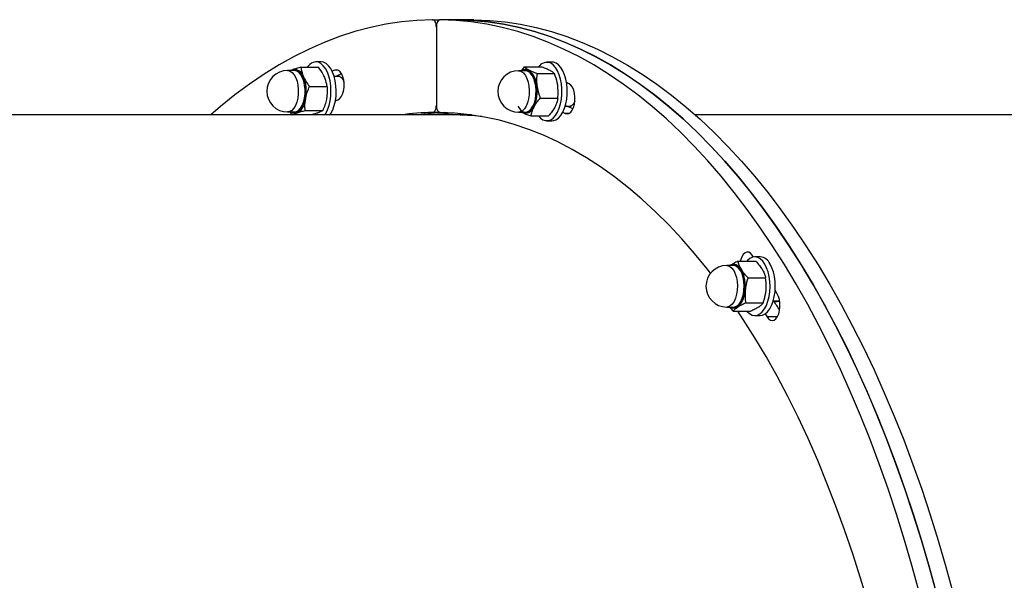
# Model space of a CAD drawing. Units: millimetres. Extents: x 0 to 4200, y 0 to 2976.
# Drawn here: x 1664 to 1705, y 2164 to 2187 of the extents above; entities that cross this region are included whole.
import ezdxf

# ---------------------------------------------------------------- set-up
doc = ezdxf.new("R2010")
doc.units = ezdxf.units.MM
doc.header["$LTSCALE"] = 100

msp = doc.modelspace()

# ---------------------------------------------------------------- linework, layer by layer
at = {"color": 7, "linetype": 'Continuous', "lineweight": 25}
for p, q in [((1681.3272091, 2187.2159259), (1681.6362949, 2187.2159259)), ((1682.3241802, 2187.2159259), (1681.638393, 2187.2159259)), ((1682.0129963, 2187.2159259), (1682.0242496, 2187.2160719)), ((1682.0301624, 2187.2159259), (1682.0242496, 2187.2160719)), ((1682.0242496, 2187.2160719), (1682.7099415, 2187.2160719)), ((1683.0211254, 2187.2157649), (1682.3354336, 2187.2157649)), ((1682.7099415, 2187.2160719), (1682.7180477, 2187.2157649)), ((1681.4828487, 2186.9159327), (1681.4828487, 2183.7158458)), ((1675.6729694, 2185.1374165), (1675.3943058, 2185.1374165)), ((1675.9410473, 2185.2676646), (1676.6604038, 2185.2676646)), ((1676.7657848, 2185.487418), (1676.5514942, 2185.487418)), ((1677.3230167, 2185.1557062), (1677.2141071, 2185.1135568)), ((1685.1279827, 2185.1280884), (1684.8494144, 2185.1280884)), ((1685.0807758, 2185.2824287), (1684.9580379, 2185.1280884)), ((1685.0807758, 2185.2824287), (1685.8001324, 2185.2824287)), ((1686.2208935, 2185.4780899), (1686.0066029, 2185.4780899)), ((1677.5416943, 2184.8874168), (1677.3010822, 2184.8874168)), ((1685.5974766, 2185.0115136), (1686.3169285, 2185.0115136)), ((1676.2893291, 2184.4786451), (1677.0086857, 2184.4786451)), ((1686.9169804, 2184.5909731), (1686.8093105, 2184.6447871)), ((1677.3492428, 2183.8913069), (1677.4471851, 2183.9291767)), ((1685.7350918, 2184.0071754), (1686.4544483, 2184.0071754)), ((1686.7560955, 2183.6780892), (1686.9967075, 2183.6780892)), ((1682.1685406, 2183.3169834), (1576.7369839, 2183.3169834)), ((1675.3943058, 2183.4374176), (1675.6729694, 2183.4374176)), ((1676.1115643, 2183.4983991), (1676.8309208, 2183.4983991)), ((1682.926807, 2183.3169834), (1682.1685406, 2183.3169834)), ((1684.8494144, 2183.4280894), (1685.1279827, 2183.4280894)), ((1685.0286098, 2183.4092097), (1684.9970432, 2183.4280894)), ((1684.9977108, 2183.4280894), (1685.0286098, 2183.4092097)), ((1685.3558155, 2183.2737521), (1686.075172, 2183.2737521)), ((1686.6579624, 2183.4297315), (1686.7547604, 2183.3813028)), ((1787.6000973, 2183.3169834), (1692.0871349, 2183.3169834)), ((1686.0066029, 2183.078088), (1686.2208935, 2183.078088)), ((1694.4691273, 2177.4998562), (1694.4125744, 2177.5823103)), ((1694.7374912, 2177.5044576), (1694.5232006, 2177.5044576)), ((1693.6445805, 2177.1544592), (1693.3660122, 2177.1544592)), ((1693.8355061, 2177.3251967), (1694.5548626, 2177.3251967)), ((1694.2405315, 2176.6457961), (1694.9598881, 2176.6457961)), ((1695.4345318, 2175.9999708), (1695.3496548, 2176.1390851)), ((1693.3660122, 2175.4544602), (1693.6445805, 2175.4544602)), ((1694.1399189, 2175.6250576), (1694.8593708, 2175.6250576)), ((1695.2726933, 2175.70446), (1695.5134006, 2175.70446)), ((1693.6343761, 2175.2837227), (1694.3537327, 2175.2837227)), ((1694.5232006, 2175.1044587), (1694.7374912, 2175.1044587)), ((1694.9417683, 2175.1718776), (1695.0180622, 2175.0467465))]:
    msp.add_line(p, q, dxfattribs=at)
at = {"color": 8, "linetype": 'Continuous', "lineweight": 25}
for p, q in [((1677.4471851, 2185.1557062), (1677.3230167, 2185.1557062)), ((1681.6361996, 2183.4158556), (1681.3294979, 2183.4158556)), ((1686.9169804, 2183.3813028), (1686.7547604, 2183.3813028)), ((1695.4345318, 2175.0467465), (1695.0180622, 2175.0467465))]:
    msp.add_line(p, q, dxfattribs=at)
at = {"color": 7, "linetype": 'Continuous', "lineweight": 25, "flags": 128}
for points in [[(1681.3272091, 2187.2159259), (1680.6896778, 2187.1894972), (1680.0528141, 2187.1275679), (1679.4171902, 2187.0301859), (1678.7831875, 2186.8974374), (1678.1513782, 2186.7294268), (1677.52243, 2186.5262942), (1676.896629, 2186.2882064), (1676.2746426, 2186.0153602), (1675.6569477, 2185.707979), (1675.0441166, 2185.3663192), (1674.4364353, 2184.990655), (1673.8346668, 2184.5813022), (1673.2391926, 2184.1385947), (1672.6504894, 2183.662899), (1672.2499462, 2183.3169834)], [(1681.4828487, 2186.9159327), (1681.479797, 2186.9747178), (1681.4709278, 2187.031223), (1681.4565273, 2187.0832578), (1681.4371677, 2187.1288047), (1681.413612, 2187.1660994), (1681.3867184, 2187.1936933), (1681.3575359, 2187.2105197), (1681.3272091, 2187.2159259)], [(1681.638393, 2187.2159259), (1681.6081615, 2187.2105197), (1681.5789791, 2187.1936933), (1681.5520855, 2187.1660994), (1681.5284344, 2187.1288047), (1681.5090748, 2187.0832578), (1681.4946743, 2187.031223), (1681.4858051, 2186.9747178), (1681.4828487, 2186.9159327)], [(1701.2621494, 2163.7413488), (1700.9633633, 2164.8350344), (1700.64846, 2165.9116225), (1700.3177258, 2166.9702263), (1699.971542, 2168.0099742), (1699.6101948, 2169.0300123), (1699.2338749, 2170.0294988), (1698.8429638, 2171.007611), (1698.4376522, 2171.9635443), (1698.0185123, 2172.896512), (1697.5857349, 2173.8057451), (1697.1397015, 2174.6904955), (1696.680698, 2175.5500362), (1696.2092968, 2176.3836549), (1695.7256886, 2177.190672), (1695.2303501, 2177.970417), (1694.7237583, 2178.7222521), (1694.2061993, 2179.4455574), (1693.6782452, 2180.139734), (1693.1401821, 2180.8042155), (1692.5925823, 2181.4384536), (1692.0357319, 2182.0419238), (1691.4702984, 2182.6141314), (1690.8965679, 2183.1546054), (1690.3152081, 2183.662899), (1689.7265049, 2184.1385947), (1689.1309353, 2184.5813022), (1688.5291668, 2184.990655), (1687.9215809, 2185.3663192), (1687.3086544, 2185.707979), (1686.6909595, 2186.0153602), (1686.0689732, 2186.2882064), (1685.4432674, 2186.5262942), (1684.8142239, 2186.7294268), (1684.1824146, 2186.8974374), (1683.5485073, 2187.0301859), (1682.912788, 2187.1275679), (1682.2759243, 2187.1894972), (1681.638393, 2187.2159259)], [(1701.9479366, 2163.7413488), (1701.6490551, 2164.8350344), (1701.3341518, 2165.9116225), (1701.003513, 2166.9702263), (1700.6573292, 2168.0099742), (1700.2958866, 2169.0300123), (1699.9195667, 2170.0294988), (1699.5286556, 2171.007611), (1699.1234394, 2171.9635443), (1698.7042042, 2172.896512), (1698.2714268, 2173.8057451), (1697.8253933, 2174.6904955), (1697.3664852, 2175.5500362), (1696.8949886, 2176.3836549), (1696.4113804, 2177.190672), (1695.9161373, 2177.970417), (1695.4094501, 2178.7222521), (1694.8919865, 2179.4455574), (1694.363937, 2180.139734), (1693.8259693, 2180.8042155), (1693.2782742, 2181.4384536), (1692.7215191, 2182.0419238), (1692.1560856, 2182.6141314), (1691.5823551, 2183.1546054), (1691.0008999, 2183.662899), (1690.4121967, 2184.1385947), (1689.8167225, 2184.5813022), (1689.2148586, 2184.990655), (1688.6072727, 2185.3663192), (1687.9944416, 2185.707979), (1687.3767467, 2186.0153602), (1686.7547604, 2186.2882064), (1686.1289593, 2186.5262942), (1685.4999157, 2186.7294268), (1684.8682018, 2186.8974374), (1684.2341991, 2187.0301859), (1683.5984798, 2187.1275679), (1682.9616161, 2187.1894972), (1682.3241802, 2187.2159259)], [(1682.3354336, 2187.2157649), (1682.9729649, 2187.1887074), (1683.6098286, 2187.1261494), (1684.2454525, 2187.0281444), (1684.8793598, 2186.8947701), (1685.5110737, 2186.7261366), (1686.1401173, 2186.5223811), (1686.7657276, 2186.2836764), (1687.387714, 2186.0102163), (1688.0053135, 2185.7022272), (1688.6181446, 2185.3599594), (1689.2256351, 2184.9836991), (1689.8273083, 2184.5737533), (1690.4226871, 2184.1304586), (1691.0112949, 2183.6541818), (1691.5925594, 2183.1453131), (1692.1660992, 2182.6042758), (1692.7314373, 2182.0315079), (1693.288097, 2181.4274893), (1693.8355061, 2180.7927118), (1694.3733784, 2180.1276998), (1694.9012371, 2179.4329987), (1695.4185101, 2178.7091837), (1695.9250065, 2177.9568509), (1696.4200588, 2177.1766172), (1696.9034763, 2176.3691233), (1697.3746868, 2175.5350367), (1697.8334042, 2174.675046), (1698.2792469, 2173.7898545), (1698.7118336, 2172.8801952), (1699.1306873, 2171.9468133), (1699.5357128, 2170.9904806), (1699.9264332, 2170.0119839), (1700.302467, 2169.0121264), (1700.6635281, 2167.9917322), (1701.0095211, 2166.9516416), (1701.3398739, 2165.8927114), (1701.654491, 2164.8158134), (1701.9530865, 2163.7218327)], [(1683.0211254, 2187.2157649), (1683.6586567, 2187.1887074), (1684.2955204, 2187.1261494), (1684.9311443, 2187.0281444), (1685.565147, 2186.8947701), (1686.1968609, 2186.7261366), (1686.8258091, 2186.5223811), (1687.4515148, 2186.2836764), (1688.0734058, 2186.0102163), (1688.6910053, 2185.7022272), (1689.3038364, 2185.3599594), (1689.911327, 2184.9836991), (1690.5130001, 2184.5737533), (1691.108379, 2184.1304586), (1691.6969868, 2183.6541818), (1692.2783466, 2183.1453131), (1692.8518864, 2182.6042758), (1693.4172245, 2182.0315079), (1693.9737888, 2181.4274893), (1694.5212933, 2180.7927118), (1695.0591656, 2180.1276998), (1695.5869289, 2179.4329987), (1696.1042973, 2178.7091837), (1696.6106983, 2177.9568509), (1697.105846, 2177.1766172), (1697.5891682, 2176.3691233), (1698.0603786, 2175.5350367), (1698.519096, 2174.675046), (1698.9649387, 2173.7898545), (1699.3975254, 2172.8801952), (1699.8164745, 2171.9468133), (1700.2214046, 2170.9904806), (1700.612125, 2170.0119839), (1700.9881588, 2169.0121264), (1701.3493153, 2167.9917322), (1701.6952129, 2166.9516416), (1702.0255657, 2165.8927114), (1702.3401829, 2164.8158134), (1702.6387783, 2163.7218327)], [(1675.54203, 2185.1374165), (1675.5503269, 2185.1428644), (1675.6090733, 2185.1720498)], [(1675.5806538, 2185.1341085), (1675.5817028, 2185.1346449), (1675.671825, 2185.1613269), (1675.7629009, 2185.1522313), (1675.8512112, 2185.1077275), (1675.9330364, 2185.0296424), (1676.0050388, 2184.9211709), (1676.0644527, 2184.7867535), (1676.1086079, 2184.6318917), (1676.1358829, 2184.4629274), (1676.1450382, 2184.2867778), (1676.1356922, 2184.110655), (1676.1083218, 2183.9417682), (1676.0640713, 2183.7870346), (1676.004562, 2183.652784), (1675.9324642, 2183.5445152), (1675.8505436, 2183.4666626), (1675.7622334, 2183.4224121), (1675.6711575, 2183.4135727), (1675.5874248, 2183.4374176)], [(1675.6090733, 2185.1720498), (1675.6692501, 2185.1860986), (1675.7299038, 2185.1847694), (1675.7898899, 2185.1680861), (1675.8482548, 2185.1363347), (1675.9040447, 2185.0900577), (1675.9562107, 2185.0300507), (1676.0038944, 2184.957333), (1676.0463329, 2184.8731534)], [(1675.6729694, 2183.4374176), (1675.7534595, 2183.4519313), (1675.8411976, 2183.5027085), (1675.921497, 2183.5877792), (1675.9910198, 2183.7034301), (1676.046619, 2183.8446007), (1676.085815, 2184.005128), (1676.107082, 2184.1779904), (1676.1092754, 2184.3556361), (1676.0924908, 2184.5303015), (1676.0573002, 2184.6943484), (1676.0053249, 2184.8406122), (1675.9387585, 2184.9627004), (1675.8606525, 2185.0552724), (1675.774345, 2185.114287), (1675.6835552, 2185.1371632), (1675.6729694, 2185.1374165)], [(1676.9150349, 2183.3169834), (1676.953754, 2183.3763377), (1677.0290943, 2183.5257963), (1677.0900341, 2183.6983935), (1677.1344753, 2183.88889), (1677.1612736, 2184.0914951), (1677.1695705, 2184.3000547), (1677.1589848, 2184.5082269), (1677.1299931, 2184.7096936), (1677.0834537, 2184.8983274), (1677.0207973, 2185.0684003), (1676.9437405, 2185.2147416), (1676.854858, 2185.3329078), (1676.7568203, 2185.4193078), (1676.652393, 2185.4713158), (1676.5450092, 2185.4873494), (1676.4378162, 2185.4669259)], [(1677.1293255, 2183.3169834), (1677.1680447, 2183.3763377), (1677.2433849, 2183.5257963), (1677.3043247, 2183.6983935), (1677.3487659, 2183.88889), (1677.3755642, 2184.0914951), (1677.3838612, 2184.3000547), (1677.3732754, 2184.5082269), (1677.3442837, 2184.7096936), (1677.2977444, 2184.8983274), (1677.235088, 2185.0684003), (1677.1581264, 2185.2147416), (1677.0691486, 2185.3329078), (1676.9711109, 2185.4193078), (1676.8666836, 2185.4713158), (1676.7657848, 2185.487418)], [(1677.4471851, 2183.9291767), (1677.5209995, 2183.9758442), (1677.5868984, 2184.0554432), (1677.6410671, 2184.1633425), (1677.6803585, 2184.2932747), (1677.7024837, 2184.4376878), (1677.7061077, 2184.5881895), (1677.6912304, 2184.7360299), (1677.658424, 2184.8726199), (1677.6097866, 2184.9900232), (1677.5480839, 2185.081412), (1677.4769398, 2185.1414816), (1677.4004551, 2185.1667331), (1677.3230167, 2185.1557062)], [(1684.8178478, 2183.6780892), (1684.8517986, 2183.6185531), (1684.928474, 2183.521481), (1685.0138279, 2183.4574805), (1685.1042362, 2183.4293411), (1685.1955982, 2183.4382997), (1685.2840992, 2183.4839569), (1685.3657337, 2183.5643248), (1685.4369732, 2183.6758868), (1685.4946705, 2183.8137672), (1685.5363461, 2183.9719401), (1685.5602833, 2184.1434942), (1685.5652424, 2184.3209313), (1685.5510326, 2184.4964967), (1685.518417, 2184.6625135), (1685.4687305, 2184.8117308), (1685.4041668, 2184.9376277), (1685.3274914, 2185.0346969), (1685.2421375, 2185.0987003), (1685.1517292, 2185.1268367), (1685.1279827, 2185.1280884)], [(1685.0424381, 2185.1280884), (1685.0557896, 2185.1340131), (1685.146484, 2185.1530717), (1685.2372738, 2185.1363079), (1685.3244396, 2185.0844071), (1685.4044529, 2184.9994973), (1685.4739758, 2184.8850505), (1685.5303379, 2184.7457574), (1685.5709644, 2184.5873163), (1685.5944248, 2184.4162152), (1685.59967, 2184.2394606), (1685.586414, 2184.0642856), (1685.5553242, 2183.8978664), (1685.5075451, 2183.747013), (1685.4451748, 2183.6179004), (1685.3706928, 2183.5158156), (1685.287151, 2183.4449397), (1685.197887, 2183.4081725), (1685.1067158, 2183.4070222), (1685.0438686, 2183.4274368)], [(1685.6683346, 2183.2737521), (1685.7443424, 2183.1915037), (1685.8454319, 2183.1195818), (1685.9514805, 2183.0828593), (1686.0592457, 2183.082457), (1686.1653896, 2183.1183807), (1686.2666698, 2183.1895397), (1686.3601299, 2183.2937763), (1686.4427181, 2183.4279196), (1686.5121456, 2183.5878954), (1686.5662189, 2183.7688432), (1686.6032215, 2183.9652644), (1686.6221996, 2184.1711895), (1686.6223904, 2184.380363), (1686.6038891, 2184.5864282), (1686.567268, 2184.7831265), (1686.5135761, 2184.9644766), (1686.4444347, 2185.1249741), (1686.3620373, 2185.2597372), (1686.2688633, 2185.3646741), (1686.1676785, 2185.4365961), (1686.1676785, 2185.4365961)], [(1686.3819691, 2185.4365961), (1686.2759205, 2185.4733185), (1686.2208935, 2185.4780899)], [(1686.2208935, 2183.078088), (1686.2735363, 2183.082457), (1686.3796803, 2183.1183807), (1686.4809605, 2183.1895397), (1686.5744205, 2183.2937763), (1686.6570087, 2183.4279196), (1686.7264362, 2183.5878954), (1686.7805096, 2183.7688432), (1686.8175121, 2183.9652644), (1686.8364902, 2184.1711895), (1686.836681, 2184.380363), (1686.8181797, 2184.5864282), (1686.7815586, 2184.7831265), (1686.7278667, 2184.9644766), (1686.6587254, 2185.1249741), (1686.5763279, 2185.2597372), (1686.4831539, 2185.3646741), (1686.3819691, 2185.4365961)], [(1677.3614498, 2184.8874168), (1677.4184795, 2184.9091009), (1677.4960133, 2184.9064247), (1677.5710674, 2184.8677711), (1677.6390644, 2184.7953932), (1677.6962849, 2184.6934901), (1677.6980015, 2184.6895234)], [(1686.7547604, 2183.3813028), (1686.8316265, 2183.3611922), (1686.9087788, 2183.3774016), (1686.9817348, 2183.4289865), (1687.0461079, 2183.5129515), (1687.0983692, 2183.6244182), (1687.1352764, 2183.7569044), (1687.1548267, 2183.9027153), (1687.1558758, 2184.053372), (1687.1382328, 2184.2001246), (1687.1031376, 2184.3344377), (1687.0524021, 2184.448512), (1686.9891735, 2184.5357136), (1686.9169804, 2184.5909731)], [(1676.1315914, 2183.9885221), (1676.1077496, 2183.8802741), (1676.0768505, 2183.7789909), (1676.0393711, 2183.686407), (1675.9960743, 2183.6041079), (1675.9475323, 2183.5335002), (1675.8946987, 2183.475791), (1675.8384319, 2183.4319697), (1675.7796856, 2183.4027843)], [(1681.3294979, 2183.4158556), (1681.3594433, 2183.4220068), (1681.3882442, 2183.4393398), (1681.4147564, 2183.467196), (1681.4379307, 2183.5045205), (1681.4570042, 2183.5498856), (1681.4712139, 2183.6015658), (1681.4798923, 2183.6575971), (1681.4828487, 2183.7158458)], [(1681.4828487, 2183.7158458), (1681.4858051, 2183.6575971), (1681.4944836, 2183.6015658), (1681.5085979, 2183.5498856), (1681.5276714, 2183.5045205), (1681.5508457, 2183.467196), (1681.5773579, 2183.4393398), (1681.6061588, 2183.4220068), (1681.6361996, 2183.4158556)], [(1685.4765507, 2183.6404638), (1685.4308697, 2183.5630135), (1685.3804203, 2183.4977971), (1685.3259655, 2183.4459321), (1685.2685543, 2183.4083067), (1685.209045, 2183.3855645), (1685.1484867, 2183.3780901), (1685.0880238, 2183.3860175), (1685.0286098, 2183.4092097)], [(1687.1526333, 2183.8749544), (1687.1511074, 2183.8715331), (1687.0938869, 2183.7697433), (1687.0257946, 2183.6974994), (1686.9507404, 2183.6589948), (1686.8732067, 2183.6564706), (1686.8164631, 2183.6780892)], [(1692.7030178, 2176.8363283), (1692.5642582, 2177.0137892), (1692.0494648, 2177.645366), (1691.5250393, 2178.2466219), (1690.9916492, 2178.8170175), (1690.4495808, 2179.3560372), (1689.8995014, 2179.8631923), (1689.3416973, 2180.3380267), (1688.7769314, 2180.7801114), (1688.2054897, 2181.1890469), (1687.6280399, 2181.5644638), (1687.0449635, 2181.9060222), (1686.4569279, 2182.2134153), (1685.86441, 2182.4863629), (1685.2678867, 2182.7246235), (1684.6679302, 2182.9279767), (1684.0652081, 2183.0962406), (1683.4600063, 2183.2292662), (1682.8531834, 2183.3269314), (1682.2450253, 2183.3891467), (1681.6361996, 2183.4158556)], [(1694.4125744, 2177.5823103), (1694.3453403, 2177.6574449), (1694.270763, 2177.6991413), (1694.1932293, 2177.7049766), (1694.1172214, 2177.674611), (1694.0471264, 2177.6098118), (1693.9871403, 2177.5143401), (1693.940601, 2177.393748), (1693.9230534, 2177.3251967)], [(1694.9272724, 2177.2125081), (1694.8399158, 2177.3349391), (1694.7429272, 2177.4260626), (1694.6392628, 2177.4831043), (1694.5320698, 2177.5043355), (1694.424686, 2177.4891065), (1694.3201633, 2177.4378852), (1694.2219349, 2177.3522214), (1694.1982838, 2177.3251967)], [(1693.5138317, 2177.1545277), (1693.5721966, 2177.185838), (1693.6322781, 2177.2020714), (1693.6929317, 2177.2029446), (1693.7531086, 2177.1884428), (1693.8117596, 2177.1588163), (1693.867931, 2177.1145747), (1693.9206692, 2177.0564691), (1693.9691158, 2176.9854949)], [(1693.5592266, 2177.1545128), (1693.5916515, 2177.1674649), (1693.6826321, 2177.1788613), (1693.772945, 2177.1544622), (1693.8589664, 2177.0952598), (1693.936977, 2177.0036862), (1694.0039249, 2176.8834845), (1694.0570446, 2176.7395751), (1694.0941425, 2176.5778558), (1694.1136929, 2176.4049397), (1694.1149326, 2176.2279109), (1694.0978619, 2176.0540174), (1694.0630527, 2175.8903788), (1694.0119358, 2175.7436888), (1693.9467998, 2175.6199585), (1693.8700291, 2175.5242513), (1693.7849613, 2175.4604862), (1693.6950298, 2175.431274), (1693.6039539, 2175.4378096), (1693.5590359, 2175.4544602)], [(1693.6445805, 2175.4544602), (1693.6993214, 2175.4611151), (1693.7883945, 2175.5016164), (1693.8712688, 2175.577207), (1693.9441296, 2175.6845788), (1694.0040203, 2175.8190439), (1694.0480801, 2175.9747253), (1694.0745922, 2176.1448161), (1694.082317, 2176.3218866), (1694.0708729, 2176.4981942), (1694.0408321, 2176.6660319), (1693.9934345, 2176.8180714), (1693.9307781, 2176.9476609), (1693.855724, 2177.0491407), (1693.7713238, 2177.1180735), (1693.6813923, 2177.1514462), (1693.6445805, 2177.1544592)], [(1694.1982838, 2175.2837227), (1694.2064854, 2175.2739773), (1694.303474, 2175.1828567), (1694.4071384, 2175.1258121), (1694.5143314, 2175.1045839), (1694.6217152, 2175.1198099), (1694.7262379, 2175.1710342), (1694.8244663, 2175.256695), (1694.9136349, 2175.3741906), (1694.9908825, 2175.5199538), (1695.0539204, 2175.6895528), (1695.1008411, 2175.877838), (1695.1302143, 2176.0790841), (1695.1411816, 2176.2871758), (1695.1333614, 2176.4957951), (1695.1069447, 2176.6985999), (1695.0628849, 2176.8894301), (1695.0023266, 2177.0624862), (1694.9272724, 2177.2125081)], [(1694.7374912, 2175.1044587), (1694.8360058, 2175.1198099), (1694.9405285, 2175.1710342), (1695.0387569, 2175.256695), (1695.1279255, 2175.3741906), (1695.2051731, 2175.5199538), (1695.268211, 2175.6895528), (1695.3151318, 2175.877838), (1695.3445049, 2176.0790841), (1695.3554722, 2176.2871758), (1695.3476521, 2176.4957951), (1695.3212353, 2176.6985999), (1695.2771755, 2176.8894301), (1695.2166172, 2177.0624862), (1695.141563, 2177.2125081)], [(1695.0180622, 2175.0467465), (1695.0829121, 2174.9638365), (1695.1560589, 2174.9134467), (1695.2332111, 2174.8985009), (1695.3100773, 2174.9198721), (1695.3819843, 2174.9763117), (1695.4449268, 2175.0645475), (1695.4950901, 2175.1794444), (1695.5297085, 2175.3143297), (1695.5465885, 2175.4613624), (1695.5449673, 2175.6120012), (1695.5247494, 2175.7574843), (1695.48727, 2175.8893625), (1695.4345318, 2175.9999708)], [(1699.306831, 2162.7958001), (1699.155769, 2163.3276866), (1698.8498302, 2164.3499659), (1698.5280605, 2165.3539331), (1698.1909367, 2166.3386778), (1697.8387447, 2167.3033134), (1697.4718662, 2168.2469697), (1697.0903965, 2169.1687928), (1696.6950031, 2170.0679497), (1696.2857815, 2170.9436284), (1695.863113, 2171.795042), (1695.42757, 2172.6214186), (1694.9794384, 2173.4220104), (1694.5190998, 2174.1960989), (1694.0469357, 2174.9429808), (1693.8215824, 2175.2837227)]]:
    msp.add_lwpolyline(points, dxfattribs=at)
at = {"color": 8, "linetype": 'Continuous', "lineweight": 25, "flags": 128}
for points in [[(1675.3943058, 2185.1374165), (1675.404987, 2185.1371632), (1675.4957767, 2185.114287), (1675.5820843, 2185.0552724), (1675.6601902, 2184.9627004), (1675.7267567, 2184.8406122), (1675.7787319, 2184.6943484), (1675.8139225, 2184.5303015), (1675.8307072, 2184.3556361), (1675.8285137, 2184.1779904), (1675.8072468, 2184.005128), (1675.7680508, 2183.8446007), (1675.7124516, 2183.7034301), (1675.6429287, 2183.5877792), (1675.5626293, 2183.5027085), (1675.4748913, 2183.4519313), (1675.3943058, 2183.4374176)], [(1684.8494144, 2185.1280884), (1684.8731609, 2185.1268367), (1684.9635693, 2185.0987003), (1685.0489231, 2185.0346969), (1685.1255985, 2184.9376277), (1685.1901623, 2184.8117308), (1685.2398487, 2184.6625135), (1685.2724644, 2184.4964967), (1685.2866741, 2184.3209313), (1685.2816196, 2184.1434942), (1685.2577778, 2183.9719401), (1685.2161022, 2183.8137672), (1685.1584049, 2183.6758868), (1685.0871654, 2183.5643248), (1685.0055309, 2183.4839569), (1684.91703, 2183.4382997), (1684.8494144, 2183.4280894)], [(1693.3660122, 2177.1544592), (1693.402824, 2177.1514462), (1693.4927555, 2177.1180735), (1693.5770603, 2177.0491407), (1693.6522099, 2176.9476609), (1693.7148663, 2176.8180714), (1693.7622639, 2176.6660319), (1693.7923046, 2176.4981942), (1693.8037487, 2176.3218866), (1693.7960239, 2176.1448161), (1693.7695118, 2175.9747253), (1693.7253567, 2175.8190439), (1693.6655613, 2175.6845788), (1693.5926052, 2175.577207), (1693.5098263, 2175.5016164), (1693.4207531, 2175.4611151), (1693.3660122, 2175.4544602)]]:
    msp.add_lwpolyline(points, dxfattribs=at)
at = {"color": 7, "linetype": 'Continuous', "lineweight": 25}
for centre, radius, start, end in [((1675.394347, 2184.2874171), 0.85, 90, 270), ((1676.657317, 2184.9518948), 0.559855, 113.08318638, 145.66568534), ((1684.849403, 2184.2780894), 0.85, 90, 270), ((1685.1487804, 2184.9187004), 0.2585875, 61.97714065, 125.9297038), ((1684.7537675, 2184.4792795), 0.8441493, 2.04106651, 52.2756933), ((1686.0063831, 2185.073263), 0.3975262, 66.06201498, 148.25308125), ((1674.5713518, 2184.2845744), 1.5880789, 349.25597259, 21.75406145), ((1682.3170649, 2173.7533465), 12.1881569, 112.73197611, 114.00421946), ((1684.0886697, 2184.2763108), 1.5266025, 335.38547757, 8.78044586), ((1681.9549311, 2172.6577881), 12.0439404, 64.85952869, 66.20685471), ((1675.6935898, 2183.64471), 0.2567889, 233.82796281, 289.58947299), ((1681.4871667, 2172.884985), 10.5320508, 90.85777162, 97.90386277), ((1682.1746439, 2172.8682699), 10.5488526, 91.89565324, 97.90098343), ((1682.1745097, 2172.8698363), 10.5472827, 91.8952059, 97.90143077), ((1682.8603764, 2172.874745), 10.5424315, 93.76267844, 97.90552641), ((1682.1674086, 2172.8606534), 10.45633, 83.52841155, 89.99379714), ((1694.6978584, 2177.024002), 0.4820875, 23.01801573, 85.28434022), ((1693.3660296, 2176.3044587), 0.85, 90, 270), ((1692.6760264, 2176.3153038), 1.4564465, 352.90556913, 27.3971077), ((1693.176519, 2176.1479287), 0.9448859, 312.77777128, 359.24180278), ((1693.6659934, 2175.6702421), 0.264146, 234.77606411, 305.19702804), ((1666.196358, 2157.112764), 34.5300907, 31.83565166, 32.57615502), ((1695.4237583, 2175.8592702), 0.179422, 239.63559308, 307.29528115)]:
    msp.add_arc(centre, radius, start, end, dxfattribs=at)
for points, knots in [([(1675.6090733, 2185.1720498), (1675.6028781, 2185.1697815), (1675.5711746, 2185.1581736), (1675.5466745, 2185.1466712), (1675.5269619, 2185.1374165)], [0, 0, 0, 0, 0.1954111269, 1, 1, 1, 1]), ([(1675.9410473, 2185.2676646), (1675.8790503, 2185.2521358), (1675.7539259, 2185.2207951), (1675.6576474, 2185.1883958), (1675.6090733, 2185.1720498)], [0, 0, 0, 0, 0.495483225, 1, 1, 1, 1]), ([(1675.9410473, 2185.2676646), (1675.9563625, 2185.1706467), (1675.9768952, 2185.0405773), (1676.0322635, 2184.9070767), (1676.0463329, 2184.8731534)], [0, 0, 0, 0, 0.745893792, 1, 1, 1, 1]), ([(1676.9034954, 2184.8731534), (1676.8875824, 2184.9070764), (1676.8249624, 2185.0405689), (1676.7307071, 2185.1706441), (1676.6604038, 2185.2676646)], [0, 0, 0, 0, 0.2541194453, 1, 1, 1, 1]), ([(1685.2702709, 2185.1469712), (1685.2642194, 2185.1501816), (1685.2184088, 2185.1744855), (1685.1461347, 2185.2203481), (1685.1026957, 2185.2616083), (1685.0807758, 2185.2824287)], [0, 0, 0, 0, 0.0701131614, 0.5307675387, 1, 1, 1, 1]), ([(1685.5974766, 2185.0115136), (1685.5362762, 2185.0335125), (1685.4127503, 2185.0779146), (1685.3180515, 2185.123813), (1685.2702709, 2185.1469712)], [0, 0, 0, 0, 0.495445977, 1, 1, 1, 1]), ([(1685.8001324, 2185.2824287), (1685.8613712, 2185.260429), (1685.9849676, 2185.2160277), (1686.0796591, 2185.1701285), (1686.1274334, 2185.1469712)], [0, 0, 0, 0, 0.4954740963, 1, 1, 1, 1]), ([(1686.1274334, 2185.1469712), (1686.1334849, 2185.1437596), (1686.1792947, 2185.1194481), (1686.2515608, 2185.0735997), (1686.295007, 2185.0323346), (1686.3169285, 2185.0115136)], [0, 0, 0, 0, 0.0701204829, 0.5308132844, 1, 1, 1, 1]), ([(1676.0463329, 2184.8731534), (1676.0992688, 2184.7715172), (1676.1688484, 2184.6379252), (1676.2660726, 2184.5093911), (1676.2893291, 2184.4786451)], [0, 0, 0, 0, 0.76079531365, 1, 1, 1, 1]), ([(1677.0086857, 2184.4786451), (1677.0048174, 2184.5093908), (1676.9886471, 2184.6379165), (1676.9402869, 2184.7715145), (1676.9034954, 2184.8731534)], [0, 0, 0, 0, 0.2392181158, 1, 1, 1, 1]), ([(1685.5974766, 2185.0115136), (1685.5869198, 2184.8880301), (1685.5727675, 2184.7224883), (1685.5923947, 2184.5525258), (1685.5973812, 2184.5093445)], [0, 0, 0, 0, 0.74593607691, 1, 1, 1, 1]), ([(1686.4545437, 2184.5093445), (1686.4477116, 2184.5525253), (1686.4208222, 2184.7224729), (1686.3613155, 2184.8880253), (1686.3169285, 2185.0115136)], [0, 0, 0, 0, 0.2540829823, 1, 1, 1, 1]), ([(1676.1315914, 2183.9885221), (1676.1337735, 2184.00014), (1676.1503039, 2184.0881496), (1676.1954349, 2184.2539903), (1676.2578401, 2184.4033032), (1676.2893291, 2184.4786451)], [0, 0, 0, 0, 0.0700642996, 0.5307630124, 1, 1, 1, 1]), ([(1677.0086857, 2184.4786451), (1677.013525, 2184.3990466), (1677.0232923, 2184.2383909), (1677.0003362, 2184.0723143), (1676.9887539, 2183.9885221)], [0, 0, 0, 0, 0.49546015463, 1, 1, 1, 1]), ([(1685.5973812, 2184.5093445), (1685.6231976, 2184.3799746), (1685.6571306, 2184.2099305), (1685.7200432, 2184.0463124), (1685.7350918, 2184.0071754)], [0, 0, 0, 0, 0.7608025059, 1, 1, 1, 1]), ([(1686.4544483, 2184.0071754), (1686.4587511, 2184.0463123), (1686.4767395, 2184.2099278), (1686.464134, 2184.3799737), (1686.4545437, 2184.5093445)], [0, 0, 0, 0, 0.2392007689, 1, 1, 1, 1]), ([(1676.1115643, 2183.4983991), (1676.1067646, 2183.5779978), (1676.0970774, 2183.7386546), (1676.1200173, 2183.9047301), (1676.1315914, 2183.9885221)], [0, 0, 0, 0, 0.4954579048, 1, 1, 1, 1]), ([(1676.9887539, 2183.9885221), (1676.9865722, 2183.9769041), (1676.9700435, 2183.8888861), (1676.9247813, 2183.7230708), (1676.8623975, 2183.5737442), (1676.8309208, 2183.4983991)], [0, 0, 0, 0, 0.0700610727, 0.5307846235, 1, 1, 1, 1]), ([(1685.4765507, 2183.6404638), (1685.4811164, 2183.649156), (1685.5156994, 2183.7149953), (1685.5950342, 2183.8390869), (1685.6881215, 2183.9508045), (1685.7350918, 2184.0071754)], [0, 0, 0, 0, 0.0700736261, 0.530774811, 1, 1, 1, 1]), ([(1686.4544483, 2184.0071754), (1686.4429094, 2183.9476186), (1686.4196195, 2183.8274102), (1686.3625219, 2183.7031565), (1686.3337131, 2183.6404638)], [0, 0, 0, 0, 0.4954459912, 1, 1, 1, 1]), ([(1685.3558155, 2183.2737521), (1685.3673545, 2183.3333077), (1685.3906449, 2183.4535145), (1685.4477419, 2183.5777698), (1685.4765507, 2183.6404638)], [0, 0, 0, 0, 0.495442059, 1, 1, 1, 1]), ([(1686.3337131, 2183.6404638), (1686.3291475, 2183.6317706), (1686.2945664, 2183.5659268), (1686.2152225, 2183.4418294), (1686.1221412, 2183.3301208), (1686.075172, 2183.2737521)], [0, 0, 0, 0, 0.0700745994, 0.5307559539, 1, 1, 1, 1]), ([(1675.4954906, 2183.4374176), (1675.5025214, 2183.4247997), (1675.5272475, 2183.3804246), (1675.5612112, 2183.3377283), (1675.5855175, 2183.3071725)], [0, 0, 0, 0, 0.2843454193, 1, 1, 1, 1]), ([(1675.6020161, 2183.3169834), (1675.6208293, 2183.3292672), (1675.6638762, 2183.357374), (1675.7379724, 2183.386428), (1675.7796856, 2183.4027843)], [0, 0, 0, 0, 0.4370409341, 1, 1, 1, 1]), ([(1675.7796856, 2183.4027843), (1675.7860003, 2183.4050513), (1675.8338355, 2183.4222241), (1675.93792, 2183.4545635), (1676.0533358, 2183.4836996), (1676.1115643, 2183.4983991)], [0, 0, 0, 0, 0.0700769997, 0.5308439493, 1, 1, 1, 1]), ([(1676.6368481, 2183.4027843), (1676.630531, 2183.4005185), (1676.5826781, 2183.3833545), (1676.4900125, 2183.3543226), (1676.3877054, 2183.328435), (1676.3424488, 2183.3169834)], [0, 0, 0, 0, 0.078178747, 0.5922235514, 1, 1, 1, 1]), ([(1676.8309208, 2183.4983991), (1676.8074599, 2183.4828712), (1676.7601073, 2183.4515303), (1676.678183, 2183.4191312), (1676.6368481, 2183.4027843)], [0, 0, 0, 0, 0.4954496745, 1, 1, 1, 1]), ([(1685.0286098, 2183.4092097), (1685.0347969, 2183.4059977), (1685.0817061, 2183.381645), (1685.1842627, 2183.3358531), (1685.2982844, 2183.294578), (1685.3558155, 2183.2737521)], [0, 0, 0, 0, 0.0700038606, 0.5307587943, 1, 1, 1, 1]), ([(1693.8355061, 2177.3251967), (1693.7751879, 2177.2974809), (1693.6534633, 2177.2415494), (1693.5606522, 2177.1837073), (1693.5138317, 2177.1545277)], [0, 0, 0, 0, 0.4955299965, 1, 1, 1, 1]), ([(1693.9691158, 2176.9854949), (1693.9644003, 2176.9935474), (1693.928679, 2177.0545469), (1693.8751845, 2177.1694882), (1693.8488128, 2177.2729774), (1693.8355061, 2177.3251967)], [0, 0, 0, 0, 0.0700667335, 0.530767811, 1, 1, 1, 1]), ([(1694.5548626, 2177.3251967), (1694.6069852, 2177.2700253), (1694.7121976, 2177.1586588), (1694.7880191, 2177.0435688), (1694.8262783, 2176.9854949)], [0, 0, 0, 0, 0.4954041845, 1, 1, 1, 1]), ([(1694.2405315, 2176.6457961), (1694.1883648, 2176.7009624), (1694.0830837, 2176.812297), (1694.0073324, 2176.9274169), (1693.9691158, 2176.9854949)], [0, 0, 0, 0, 0.495499347, 1, 1, 1, 1]), ([(1694.8262783, 2176.9854949), (1694.8309939, 2176.9774433), (1694.8667215, 2176.9164408), (1694.9201978, 2176.801533), (1694.9465785, 2176.6980201), (1694.9598881, 2176.6457961)], [0, 0, 0, 0, 0.0700636267, 0.5308315501, 1, 1, 1, 1]), ([(1694.2405315, 2176.6457961), (1694.2006455, 2176.5202956), (1694.1471732, 2176.3520462), (1694.1265597, 2176.1793134), (1694.1213222, 2176.1354254)], [0, 0, 0, 0, 0.7459196744, 1, 1, 1, 1]), ([(1694.9784847, 2176.1354254), (1694.9818781, 2176.1793133), (1694.9952333, 2176.3520444), (1694.9749888, 2176.520295), (1694.9598881, 2176.6457961)], [0, 0, 0, 0, 0.2540825886, 1, 1, 1, 1]), ([(1694.1213222, 2176.1354254), (1694.1164581, 2176.0039391), (1694.1100644, 2175.831108), (1694.1341557, 2175.6648339), (1694.1399189, 2175.6250576)], [0, 0, 0, 0, 0.76077902327, 1, 1, 1, 1]), ([(1694.8593708, 2175.6250576), (1694.8729603, 2175.6648348), (1694.9297752, 2175.831135), (1694.9574383, 2176.0039476), (1694.9784847, 2176.1354254)], [0, 0, 0, 0, 0.2391887144, 1, 1, 1, 1]), ([(1693.4828373, 2175.4544602), (1693.4860224, 2175.4500519), (1693.5279818, 2175.3919788), (1693.5832777, 2175.3357153), (1693.6343761, 2175.2837227)], [0, 0, 0, 0, 0.0759087995, 1, 1, 1, 1]), ([(1693.6343761, 2175.2837227), (1693.6561977, 2175.311438), (1693.7002371, 2175.3673721), (1693.7786734, 2175.4252097), (1693.8182446, 2175.4543887)], [0, 0, 0, 0, 0.4955002787, 1, 1, 1, 1]), ([(1693.8182446, 2175.4543887), (1693.8243375, 2175.4584345), (1693.8704372, 2175.4890449), (1693.9709549, 2175.5468226), (1694.0832616, 2175.5988237), (1694.1399189, 2175.6250576)], [0, 0, 0, 0, 0.0701708292, 0.5309129812, 1, 1, 1, 1]), ([(1694.675407, 2175.4543887), (1694.6693469, 2175.4503433), (1694.6234025, 2175.4196734), (1694.5227382, 2175.3619597), (1694.4104111, 2175.3099606), (1694.3537327, 2175.2837227)], [0, 0, 0, 0, 0.0700052434, 0.5307394625, 1, 1, 1, 1]), ([(1694.8593708, 2175.6250576), (1694.8375539, 2175.5973403), (1694.793517, 2175.5413938), (1694.7150165, 2175.4835668), (1694.675407, 2175.4543887)], [0, 0, 0, 0, 0.495424208, 1, 1, 1, 1])]:
    msp.add_open_spline(points, degree=3, knots=knots, dxfattribs=at)

doc.saveas('drawing.dxf')
